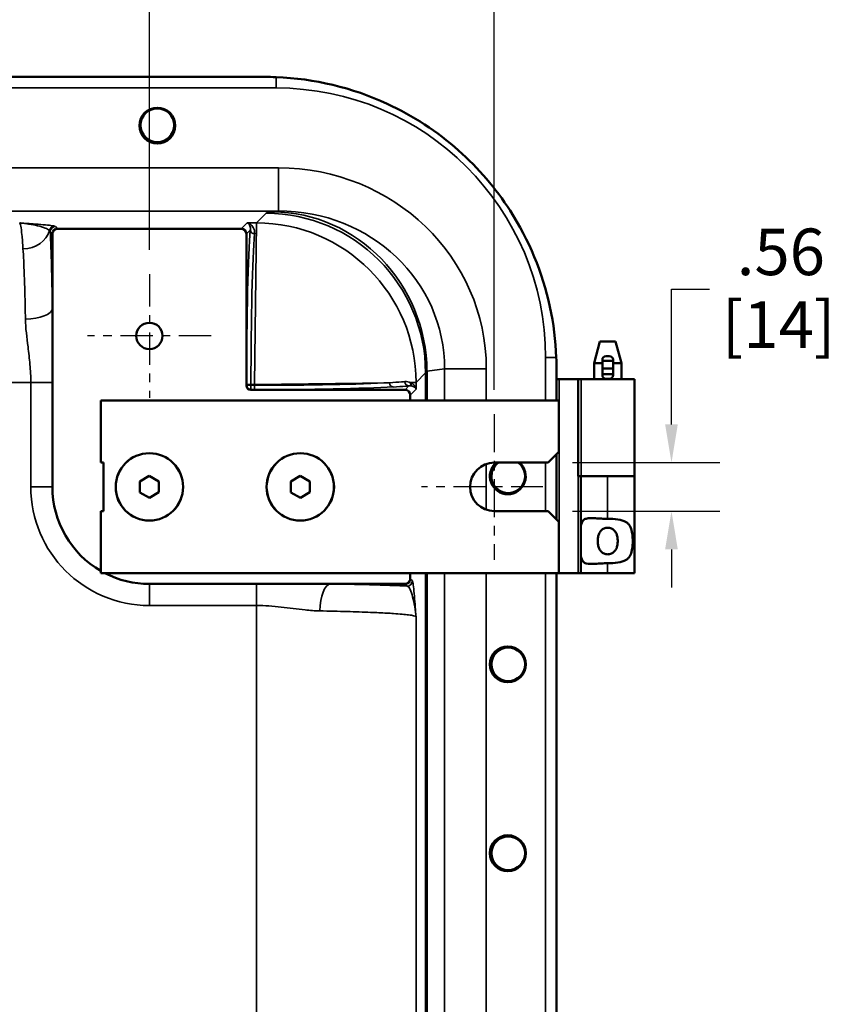
# Model space of a CAD drawing. Units: inches. Extents: x 0.6 to 98.4, y 0.6 to 75.9.
# Drawn here: x 73.5 to 83, y 39 to 50.4 of the extents above; entities that cross this region are included whole.
import ezdxf

# ---------------------------------------------------------------- set-up
doc = ezdxf.new("R2010")
doc.units = ezdxf.units.IN
doc.header["$LTSCALE"] = 4.5
doc.header["$MEASUREMENT"] = 0
doc.linetypes.add('CHAIN', pattern=[0.7087, 0.4724, -0.0591, 0.1181, -0.0591])
for name, color, linetype, lineweight in [('Center Mark (ANSI)', 7, 'CHAIN', 25), ('Dimension (ANSI)', 7, 'Continuous', 25), ('Visible (ANSI)', 7, 'Continuous', 50), ('Visible Narrow (ANSI)', 7, 'Continuous', 35)]:
    doc.layers.add(name, color=color, linetype=linetype, lineweight=lineweight)
doc.styles.add('Note Text (ANSI)', font='tahoma.ttf')
doc.dimstyles.new('Default (ANSI)', dxfattribs={"dimscale": 4.5, "dimtxt": 0.12, "dimasz": 0.098425, "dimexe": 0.125, "dimexo": 0.0625, "dimgap": 0.031496, "dimtad": 0, "dimtih": 1, "dimtoh": 1, "dimrnd": 1e-08, "dimzin": 4, "dimdsep": 46, "dimtxsty": 'Note Text (ANSI)', "dimcen": 0.09, "dimdle": 0.393701, "dimclrd": 256, "dimclre": 256, "dimclrt": 256, "dimadec": 0, "dimazin": 1, "dimtfac": 1, "dimtofl": 0, "dimtmove": 0, "dimatfit": 3, "dimfxl": 0, "dimtolj": 1, "dimtzin": 4, "dimlwd": -1, "dimlwe": -1, "dimarcsym": 0})

# ---------------------------------------------------------------- blocks, each defined once
blk = doc.blocks.new('*D23')
at = {"layer": 'Defpoints', "color": 0, "transparency": 16777216}
for p in [(79.005, 54.275), (64.068, 45.794), (79.005, 45.794)]:
    blk.add_point(p, dxfattribs=at)
at = {"layer": 'Dimension (ANSI)', "transparency": 16777216}
for p, q in [((64.068, 46.075), (64.068, 54.838)), ((79.005, 46.075), (79.005, 54.838)), ((64.511, 54.275), (69.824, 54.275)), ((78.562, 54.275), (74.076, 54.275))]:
    blk.add_line(p, q, dxfattribs=at)
for points in [[(64.511, 54.349), (64.511, 54.202), (64.068, 54.275)], [(78.562, 54.349), (78.562, 54.202), (79.005, 54.275)]]:
    blk.add_solid(points, dxfattribs=at)
at = {"layer": 'Dimension (ANSI)', "transparency": 16777216, "char_height": 0.54, "attachment_point": 1, "style": 'Note Text (ANSI)'}
for s, insert in [('\\A1; \\fTahoma|b0|i0;\\H0.5400;14.94 MTG.', (69.966, 54.978)), ('\\A1;[379]', (71.118, 54.134))]:
    blk.add_mtext(s, dxfattribs=dict(at, insert=insert))
blk = doc.blocks.new('*D27')
at = {"layer": 'Defpoints', "color": 0, "transparency": 16777216}
for p in [(75.005, 52.229), (68.068, 47.416), (75.005, 47.416)]:
    blk.add_point(p, dxfattribs=at)
at = {"layer": 'Dimension (ANSI)', "transparency": 16777216}
for p, q in [((68.068, 47.697), (68.068, 52.791)), ((75.005, 47.697), (75.005, 52.791)), ((68.511, 52.229), (70.562, 52.229)), ((74.562, 52.229), (72.511, 52.229))]:
    blk.add_line(p, q, dxfattribs=at)
for points in [[(68.511, 52.303), (68.511, 52.155), (68.068, 52.229)], [(74.562, 52.303), (74.562, 52.155), (75.005, 52.229)]]:
    blk.add_solid(points, dxfattribs=at)
at = {"layer": 'Dimension (ANSI)', "transparency": 16777216, "char_height": 0.54, "attachment_point": 1, "style": 'Note Text (ANSI)'}
for s, insert in [('\\A1; 6.94', (70.709, 52.933)), ('\\A1;[176]', (70.704, 52.087))]:
    blk.add_mtext(s, dxfattribs=dict(at, insert=insert))
blk = doc.blocks.new('*D28')
at = {"layer": 'Defpoints', "color": 0, "transparency": 16777216}
for p in [(79.63, 45.231), (79.63, 44.669), (81.06, 44.669)]:
    blk.add_point(p, dxfattribs=at)
at = {"layer": 'Dimension (ANSI)', "transparency": 16777216}
for p, q in [((81.06, 45.674), (81.06, 47.242)), ((81.06, 47.242), (81.502, 47.242)), ((79.912, 45.231), (81.622, 45.231)), ((79.912, 44.669), (81.622, 44.669)), ((81.06, 44.226), (81.06, 43.783))]:
    blk.add_line(p, q, dxfattribs=at)
for points in [[(80.986, 45.674), (81.133, 45.674), (81.06, 45.231)], [(80.986, 44.226), (81.133, 44.226), (81.06, 44.669)]]:
    blk.add_solid(points, dxfattribs=at)
at = {"layer": 'Dimension (ANSI)', "transparency": 16777216, "char_height": 0.54, "attachment_point": 1, "style": 'Note Text (ANSI)'}
for s, insert in [('\\A1; .56', (81.652, 47.945)), ('\\A1;[14]', (81.644, 47.101))]:
    blk.add_mtext(s, dxfattribs=dict(at, insert=insert))

msp = doc.modelspace()

# ---------------------------------------------------------------- linework, layer by layer
at = {"layer": 'Center Mark (ANSI)', "linetype": 'CHAIN', "ltscale": 0.176681}
for p, q in [((75.005, 47.416), (75.005, 45.984)), ((75.721, 46.7), (74.289, 46.7))]:
    msp.add_line(p, q, dxfattribs=at)
at = {"layer": 'Center Mark (ANSI)', "linetype": 'CHAIN', "ltscale": 0.208222}
msp.add_line((79.005, 45.794), (79.005, 44.106), dxfattribs=at)
at = {"layer": 'Center Mark (ANSI)', "linetype": 'CHAIN', "ltscale": 0.173502}
msp.add_line((79.568, 44.95), (78.162, 44.95), dxfattribs=at)
at = {"layer": 'Visible (ANSI)'}
for p, q in [((76.347, 49.703), (66.727, 49.703)), ((73.94, 47.943), (76.07, 47.943)), ((73.88, 47.018), (73.88, 47.884)), ((76.13, 47.884), (76.13, 46.125)), ((73.88, 46.161), (73.88, 47.018)), ((80.229, 46.635), (80.162, 46.385)), ((80.412, 46.635), (80.229, 46.635)), ((80.412, 46.635), (80.479, 46.385)), ((80.302, 46.466), (80.339, 46.466)), ((80.162, 46.385), (80.258, 46.385)), ((80.162, 46.198), (80.162, 46.385)), ((80.258, 46.425), (80.258, 46.411)), ((80.258, 46.411), (80.258, 46.323)), ((80.258, 46.411), (80.383, 46.411)), ((80.383, 46.411), (80.383, 46.425)), ((80.383, 46.323), (80.383, 46.411)), ((80.383, 46.385), (80.479, 46.385)), ((80.479, 46.198), (80.479, 46.385)), ((79.727, 45.95), (79.727, 46.323)), ((80.258, 46.323), (80.258, 46.257)), ((80.258, 46.323), (80.383, 46.323)), ((80.258, 46.257), (80.383, 46.257)), ((80.258, 46.257), (80.258, 46.244)), ((80.383, 46.257), (80.383, 46.323)), ((80.383, 46.244), (80.383, 46.257)), ((73.88, 44.95), (73.88, 46.161)), ((79.727, 46.198), (79.758, 46.198)), ((79.976, 46.198), (79.758, 46.198)), ((79.976, 46.198), (79.977, 46.198)), ((79.977, 46.198), (79.981, 46.198)), ((79.977, 45.073), (79.977, 46.198)), ((80.012, 46.198), (79.981, 46.198)), ((80.631, 46.198), (80.012, 46.198)), ((80.302, 46.203), (80.339, 46.203)), ((80.631, 46.198), (80.631, 45.073)), ((76.18, 46.075), (77.97, 46.075)), ((78.03, 46.015), (78.03, 45.95)), ((74.443, 45.232), (74.443, 45.95)), ((74.443, 45.95), (79.755, 45.95)), ((79.755, 45.95), (79.755, 45.356)), ((79.755, 45.356), (79.63, 45.231)), ((79.727, 44.573), (79.727, 45.328)), ((74.443, 45.232), (74.474, 45.232)), ((74.474, 45.232), (74.474, 44.669)), ((79.005, 45.231), (79.63, 45.231)), ((75.004, 45.077), (74.896, 45.012)), ((74.896, 44.885), (74.896, 45.012)), ((75.115, 45.013), (75.004, 45.077)), ((75.115, 44.887), (75.115, 45.013)), ((76.754, 45.077), (76.646, 45.012)), ((76.646, 44.885), (76.646, 45.012)), ((76.865, 45.013), (76.754, 45.077)), ((76.865, 44.887), (76.865, 45.013)), ((79.977, 45.073), (80.008, 45.073)), ((80.319, 45.073), (80.008, 45.073)), ((80.008, 43.948), (80.008, 45.073)), ((80.631, 45.073), (80.319, 45.073)), ((80.319, 45.073), (80.631, 45.073)), ((80.631, 43.948), (80.631, 45.073)), ((75.007, 44.825), (74.896, 44.885)), ((75.007, 44.825), (75.115, 44.887)), ((76.757, 44.825), (76.646, 44.885)), ((76.757, 44.825), (76.865, 44.887)), ((74.474, 44.669), (74.443, 44.669)), ((74.443, 43.95), (74.443, 44.669)), ((79.63, 44.669), (79.005, 44.669)), ((79.63, 44.669), (79.755, 44.544)), ((79.755, 44.544), (79.755, 43.95)), ((79.755, 43.95), (74.443, 43.95)), ((78.03, 43.95), (78.03, 43.885)), ((79.727, 33.075), (79.727, 43.95)), ((79.758, 43.948), (79.727, 43.948)), ((79.976, 43.948), (79.758, 43.948)), ((80.008, 43.948), (79.976, 43.948)), ((80.319, 43.948), (80.008, 43.948)), ((80.319, 43.948), (80.631, 43.948)), ((76.248, 43.825), (75.005, 43.825)), ((77.105, 43.825), (76.248, 43.825)), ((77.97, 43.825), (77.105, 43.825))]:
    msp.add_line(p, q, dxfattribs=at)
for centre, radius in [((75.097, 49.138), 0.208), ((75.097, 49.143), 0.195), ((75.005, 46.7), 0.153), ((75.005, 44.95), 0.39), ((75.005, 44.95), 0.391), ((76.755, 44.95), 0.39), ((76.755, 44.95), 0.391), ((79.162, 42.893), 0.208), ((79.167, 42.893), 0.195), ((79.162, 40.703), 0.208), ((79.167, 40.703), 0.195)]:
    msp.add_circle(centre, radius, dxfattribs=at)
for centre, radius, start, end in [((79.005, 44.95), 0.281, 90, 270), ((79.162, 45.073), 0.208, 130.413, 49.587), ((79.167, 45.073), 0.195, 125.3151, 54.6849), ((75.005, 44.95), 1.125, 180, 240), ((75.005, 44.95), 1.125, 242.734, 270)]:
    msp.add_arc(centre, radius, start, end, dxfattribs=at)
for centre, major_axis, ratio, start_param, end_param in [((73.94, 47.883), (-0.0425, 0.0425), 0.998783, 5.498396, 7.067974), ((76.07, 47.883), (0.0425, 0.0425), 0.998783, 5.498396, 7.067974), ((80.302, 46.425), (-0.0438, 0), 0.933813, 4.712389, 6.283185), ((80.339, 46.425), (0.0438, 0), 0.933813, 0, 1.570796), ((80.302, 46.244), (-0.0438, 0), 0.933813, 0, 1.570796), ((80.339, 46.244), (0.0438, 0), 0.933813, 4.712389, 6.283185), ((76.18, 46.125), (-0.0354, -0.0354), 0.998783, 5.498396, 7.067974), ((77.97, 46.015), (0.0425, 0.0425), 0.998783, 5.498396, 7.067974), ((77.97, 43.885), (0.0425, -0.0425), 0.998783, 5.498396, 7.067974)]:
    msp.add_ellipse(centre, major_axis=major_axis, ratio=ratio, start_param=start_param, end_param=end_param, dxfattribs=at)
for points in [[(76.474, 49.7), (76.431, 49.702), (76.388, 49.703), (76.347, 49.703)], [(79.727, 46.323), (79.727, 46.364), (79.726, 46.407), (79.724, 46.45)]]:
    msp.add_open_spline(points, degree=3, dxfattribs=at)
for points, knots in [([(79.724, 46.45), (79.717, 46.647), (79.692, 46.844), (79.564, 47.434), (79.408, 47.812), (79.022, 48.411), (78.821, 48.646), (78.343, 49.07), (78.064, 49.253), (77.357, 49.579), (76.919, 49.683), (76.474, 49.7)], [-12.866612, -12.866612, -12.866612, -12.866612, -11.361675, -11.361675, -8.26724, -8.26724, -5.928124, -5.928124, -3.39689, -3.39689, -0.00023, -0.00023, -0.00023, -0.00023]), ([(80.008, 44.425), (80.008, 44.43), (80.008, 44.435), (80.008, 44.476), (80.01, 44.509), (80.023, 44.544), (80.029, 44.555), (80.046, 44.572), (80.057, 44.578), (80.097, 44.59), (80.135, 44.589), (80.2, 44.585), (80.223, 44.583), (80.27, 44.581), (80.294, 44.58), (80.318, 44.58), (80.319, 44.58), (80.319, 44.58)], [1.880319, 1.880319, 1.880319, 1.880319, 1.91912, 1.91912, 2.217906, 2.217906, 2.371492, 2.371492, 2.525077, 2.525077, 2.882873, 2.882873, 3.061771, 3.061771, 3.240669, 3.240669, 3.244477, 3.244477, 3.244477, 3.244477]), ([(80.319, 44.58), (80.32, 44.58), (80.32, 44.58), (80.359, 44.58), (80.4, 44.579), (80.474, 44.568), (80.508, 44.559), (80.544, 44.535), (80.554, 44.527), (80.572, 44.506), (80.579, 44.494), (80.594, 44.461), (80.601, 44.436), (80.609, 44.38), (80.611, 44.35), (80.611, 44.295), (80.609, 44.265), (80.601, 44.21), (80.594, 44.184), (80.579, 44.151), (80.572, 44.139), (80.554, 44.118), (80.544, 44.11), (80.508, 44.087), (80.474, 44.077), (80.4, 44.067), (80.359, 44.065), (80.321, 44.065), (80.32, 44.065), (80.32, 44.065), (80.319, 44.065)], [2.505228, 2.505228, 2.505228, 2.505228, 2.509035, 2.509035, 2.802557, 2.802557, 3.096079, 3.096079, 3.218365, 3.218365, 3.34065, 3.34065, 3.552101, 3.552101, 3.763552, 3.763552, 3.975004, 3.975004, 4.186455, 4.186455, 4.30874, 4.30874, 4.431025, 4.431025, 4.724548, 4.724548, 5.01807, 5.01807, 5.01807, 5.021877, 5.021877, 5.021877, 5.021877]), ([(80.321, 44.477), (80.307, 44.477), (80.292, 44.475), (80.265, 44.464), (80.254, 44.455), (80.235, 44.436), (80.226, 44.422), (80.216, 44.397), (80.211, 44.382), (80.206, 44.352), (80.205, 44.337), (80.205, 44.308), (80.206, 44.293), (80.211, 44.263), (80.216, 44.248), (80.226, 44.223), (80.235, 44.209), (80.254, 44.19), (80.265, 44.182), (80.292, 44.171), (80.307, 44.168), (80.334, 44.168), (80.349, 44.171), (80.376, 44.182), (80.387, 44.19), (80.406, 44.209), (80.415, 44.223), (80.426, 44.248), (80.43, 44.263), (80.435, 44.293), (80.436, 44.308), (80.436, 44.337), (80.435, 44.352), (80.43, 44.382), (80.426, 44.397), (80.415, 44.422), (80.406, 44.436), (80.387, 44.455), (80.376, 44.464), (80.349, 44.475), (80.334, 44.477), (80.321, 44.477)], [0, 0, 0, 0, 0.106526, 0.106526, 0.213053, 0.213053, 0.324789, 0.324789, 0.43327, 0.43327, 0.54175, 0.54175, 0.650231, 0.650231, 0.758711, 0.758711, 0.870448, 0.870448, 0.976974, 0.976974, 1.0835, 1.0835, 1.190027, 1.190027, 1.296553, 1.296553, 1.40829, 1.40829, 1.51677, 1.51677, 1.625251, 1.625251, 1.733731, 1.733731, 1.842211, 1.842211, 1.953948, 1.953948, 2.060474, 2.060474, 2.167001, 2.167001, 2.167001, 2.167001]), ([(80.319, 44.065), (80.319, 44.065), (80.318, 44.065), (80.318, 44.065), (80.294, 44.065), (80.27, 44.064), (80.223, 44.062), (80.2, 44.06), (80.135, 44.056), (80.097, 44.055), (80.057, 44.067), (80.046, 44.073), (80.029, 44.09), (80.023, 44.101), (80.01, 44.137), (80.008, 44.169), (80.008, 44.21), (80.008, 44.215), (80.008, 44.22)], [-0.003808, -0.003808, -0.003808, -0.003808, 0, 0, 0, 0.178898, 0.178898, 0.357796, 0.357796, 0.715592, 0.715592, 0.869177, 0.869177, 1.022763, 1.022763, 1.321549, 1.321549, 1.36035, 1.36035, 1.36035, 1.36035])]:
    msp.add_open_spline(points, degree=3, knots=knots, dxfattribs=at)
at = {"layer": 'Visible Narrow (ANSI)'}
for p, q in [((76.474, 49.7), (76.474, 49.575)), ((66.599, 49.575), (76.474, 49.575)), ((76.501, 48.648), (66.572, 48.648)), ((76.501, 48.648), (76.501, 48.148)), ((66.572, 48.148), (76.501, 48.148)), ((76.359, 48.122), (76.249, 48.011)), ((76.501, 48.148), (76.438, 48.14)), ((73.94, 47.943), (73.915, 47.968)), ((76.138, 48.011), (76.07, 47.943)), ((76.249, 48.011), (76.138, 48.011)), ((76.249, 48.011), (76.224, 46.137)), ((73.855, 47.908), (73.88, 47.884)), ((76.13, 47.884), (76.176, 47.929)), ((79.724, 46.45), (79.599, 46.45)), ((79.599, 46.45), (79.599, 45.95)), ((78.097, 46.162), (78.208, 46.273)), ((78.208, 46.273), (78.208, 45.95)), ((78.225, 46.291), (78.429, 46.318)), ((78.225, 45.95), (78.225, 46.291)), ((78.912, 46.318), (78.429, 46.318)), ((78.429, 46.318), (78.429, 45.95)), ((78.912, 45.95), (78.912, 46.318)), ((69.443, 46.161), (73.63, 46.161)), ((73.88, 46.161), (73.63, 46.161)), ((73.63, 46.161), (73.63, 44.95)), ((76.133, 46.128), (76.13, 46.125)), ((76.183, 46.137), (76.133, 46.137)), ((76.133, 46.137), (76.133, 46.128)), ((76.183, 46.128), (76.133, 46.128)), ((76.183, 46.137), (76.224, 46.137)), ((76.183, 46.128), (76.183, 46.137)), ((76.183, 46.078), (76.183, 46.128)), ((76.224, 46.128), (76.183, 46.128)), ((76.224, 46.137), (77.79, 46.158)), ((76.224, 46.137), (76.224, 46.128)), ((76.224, 46.078), (76.224, 46.128)), ((78.015, 46.12), (77.97, 46.075)), ((78.03, 46.161), (78.097, 46.162)), ((78.097, 46.083), (78.097, 46.162)), ((79.758, 43.948), (79.758, 46.198)), ((79.976, 46.198), (79.976, 43.948)), ((79.981, 46.198), (79.981, 45.073)), ((80.012, 45.073), (80.012, 46.198)), ((76.18, 46.075), (76.183, 46.078)), ((76.183, 46.078), (76.224, 46.078)), ((78.03, 46.015), (78.097, 46.083)), ((78.912, 44.685), (78.912, 45.215)), ((79.599, 45.231), (79.599, 44.669)), ((80.319, 44.58), (80.319, 45.073)), ((73.88, 44.95), (73.63, 44.95)), ((80.319, 43.948), (80.319, 44.065)), ((78.208, 43.95), (78.208, 33.075)), ((78.225, 33.075), (78.225, 43.95)), ((78.429, 43.95), (78.429, 33.075)), ((78.912, 33.075), (78.912, 43.95)), ((79.599, 43.95), (79.599, 33.075)), ((78.055, 43.86), (78.03, 43.885)), ((75.005, 43.825), (75.005, 43.575)), ((76.248, 43.575), (76.248, 43.825)), ((77.97, 43.825), (77.995, 43.8)), ((75.005, 43.575), (76.248, 43.575)), ((76.248, 43.575), (76.248, 33.45)), ((78.097, 33.58), (78.097, 43.446))]:
    msp.add_line(p, q, dxfattribs=at)
for centre, radius, start, end in [((76.474, 46.45), 3.125, 0, 90), ((75.005, 44.95), 1.375, 180, 270)]:
    msp.add_arc(centre, radius, start, end, dxfattribs=at)
for centre, major_axis, ratio, start_param, end_param in [((76.479, 46.297), (2.414, 0.315), 0.965377, 6.158029, 7.719793), ((78.708, 48.119), (-2.35, 0), 0.034921, 6.021386, 6.248279), ((76.359, 46.273), (1.308, -1.308), 0.998783, 0.786007, 2.355586), ((76.438, 46.291), (-0.239, 1.834), 0.965377, 4.587233, 6.148996), ((76.479, 46.297), (1.935, 0.252), 0.947943, 6.158029, 7.719793), ((73.904, 47.913), (0.0151, 0.0581), 0.990491, 0.256471, 1.664672), ((73.915, 47.908), (-0.0424, -0.0424), 0.998783, 3.9276, 5.497178), ((76.249, 46.162), (1.308, -1.308), 0.998783, 0.786007, 2.355586), ((73.539, 47.971), (0.313, 0.017), 0.836519, 4.667758, 6.030526), ((76.2, 46.137), (0, -1.925), 0.034921, 3.515983, 4.712389), ((76.226, 47.929), (-0.0498, 0.0044), 0.93024, 0.09525, 1.653283), ((76.25, 46.137), (0, 1.875), 0.035852, 0.37439, 1.570796), ((73.567, 47.018), (0.313, 0.005), 0.396232, 4.706417, 6.245165), ((78.708, 46.27), (0.5, 0), 0.164128, 2.879793, 3.106686), ((76.183, 46.128), (0.0354, -0.0354), 0.998783, 3.9276, 5.497178), ((76.224, 46.195), (-1.875, 0), 0.035852, 1.570796, 2.560077), ((77.832, 46.158), (0.0027, -0.0499), 0.835275, 4.668044, 6.21967), ((78.015, 46.17), (0.0044, -0.0498), 0.930307, 4.635091, 6.187891), ((78.079, 46.161), (-0.0186, -0.0464), 0.958177, 5.07882, 6.115099), ((76.224, 46.145), (1.925, 0), 0.034921, 4.712389, 5.701669), ((77.995, 43.86), (-0.0424, -0.0424), 0.998783, 0.786007, 2.355586), ((77.105, 43.512), (0.005, 0.313), 0.396232, 0.03802, 1.576768)]:
    msp.add_ellipse(centre, major_axis=major_axis, ratio=ratio, start_param=start_param, end_param=end_param, dxfattribs=at)
for points, knots in [([(73.904, 47.973), (73.892, 47.976), (73.871, 47.979), (73.817, 47.986), (73.783, 47.989), (73.745, 47.992), (73.708, 47.995), (73.669, 47.998), (73.607, 48.003), (73.586, 48.004), (73.554, 48.006), (73.543, 48.007), (73.527, 48.008), (73.522, 48.009), (73.514, 48.009), (73.511, 48.009), (73.506, 48.01), (73.503, 48.01), (73.501, 48.01)], [0, 0, 0, 0, 0.697591, 0.697591, 1.459607, 1.459607, 1.459607, 2.18941, 2.18941, 2.554312, 2.554312, 2.736763, 2.736763, 2.827988, 2.827988, 2.873601, 2.873601, 2.919214, 2.919214, 2.919214, 2.919214]), ([(73.501, 48.01), (73.503, 48.01), (73.505, 48.01), (73.51, 48.009), (73.512, 48.009), (73.519, 48.009), (73.524, 48.008), (73.537, 48.007), (73.546, 48.006), (73.573, 48.002), (73.591, 48), (73.644, 47.992), (73.678, 47.985), (73.709, 47.977), (73.742, 47.969), (73.771, 47.96), (73.817, 47.942), (73.835, 47.932), (73.846, 47.922)], [-2.919214, -2.919214, -2.919214, -2.919214, -2.873601, -2.873601, -2.827988, -2.827988, -2.736763, -2.736763, -2.554312, -2.554312, -2.18941, -2.18941, -1.459607, -1.459607, -1.459607, -0.697591, -0.697591, 0, 0, 0, 0]), ([(73.501, 48.01), (73.503, 48.008), (73.505, 48.005), (73.509, 47.992), (73.511, 47.984), (73.518, 47.95), (73.522, 47.916), (73.531, 47.828), (73.536, 47.773), (73.539, 47.71)], [-12.67373, -12.67373, -12.67373, -12.67373, -12.223507, -12.223507, -11.760029, -11.760029, -10.729543, -10.729543, -9.699051, -9.699051, -9.699051, -9.699051]), ([(73.915, 47.968), (73.915, 47.969), (73.913, 47.97), (73.91, 47.971), (73.907, 47.972), (73.904, 47.973)], [0, 0, 0, 0, 0.1650694, 0.1650694, 0.3301389, 0.3301389, 0.3301389, 0.3301389]), ([(76.226, 47.882), (76.228, 47.913), (76.221, 47.939), (76.2, 47.974), (76.189, 47.986), (76.165, 48.003), (76.151, 48.009), (76.138, 48.011)], [0, 0, 0, 0, 0.662181, 0.662181, 1.167468, 1.167468, 1.67634, 1.67634, 1.67634, 1.67634]), ([(76.138, 48.011), (76.144, 48.009), (76.15, 48.005), (76.162, 47.993), (76.167, 47.985), (76.176, 47.963), (76.178, 47.947), (76.176, 47.929)], [-1.67634, -1.67634, -1.67634, -1.67634, -1.167468, -1.167468, -0.662181, -0.662181, 0, 0, 0, 0]), ([(73.846, 47.922), (73.848, 47.92), (73.85, 47.918), (73.854, 47.913), (73.855, 47.911), (73.855, 47.908)], [-0.3301389, -0.3301389, -0.3301389, -0.3301389, -0.1650694, -0.1650694, 0, 0, 0, 0]), ([(73.88, 47.018), (73.878, 47.141), (73.876, 47.259), (73.871, 47.482), (73.868, 47.586), (73.863, 47.726), (73.862, 47.769), (73.858, 47.844), (73.857, 47.877), (73.855, 47.908)], [6.51054, 6.51054, 6.51054, 6.51054, 7.525898, 7.525898, 8.541251, 8.541251, 9.019319, 9.019319, 9.421752, 9.421752, 9.421752, 9.421752]), ([(73.539, 47.71), (73.542, 47.667), (73.545, 47.621), (73.549, 47.536), (73.55, 47.499), (73.555, 47.38), (73.558, 47.291), (73.563, 47.1), (73.566, 46.999), (73.567, 46.894)], [-9.701519, -9.701519, -9.701519, -9.701519, -9.019319, -9.019319, -8.541251, -8.541251, -7.525898, -7.525898, -6.51054, -6.51054, -6.51054, -6.51054]), ([(73.567, 46.894), (73.569, 46.791), (73.584, 46.682), (73.606, 46.506), (73.614, 46.437), (73.626, 46.3), (73.63, 46.23), (73.63, 46.161)], [-2.239226, -2.239226, -2.239226, -2.239226, -1.232119, -1.232119, -0.616059, -0.616059, 0, 0, 0, 0]), ([(77.969, 46.17), (77.957, 46.169), (77.944, 46.168), (77.89, 46.164), (77.843, 46.161), (77.79, 46.158)], [0.494203, 0.494203, 0.494203, 0.494203, 0.751569, 0.751569, 1.503137, 1.503137, 1.503137, 1.503137]), ([(77.832, 46.108), (77.886, 46.111), (77.934, 46.114), (77.99, 46.118), (78.003, 46.119), (78.015, 46.12)], [-1.503137, -1.503137, -1.503137, -1.503137, -0.751569, -0.751569, -0.494203, -0.494203, -0.494203, -0.494203]), ([(78.03, 46.161), (78.022, 46.165), (78.012, 46.167), (77.992, 46.171), (77.981, 46.171), (77.969, 46.17)], [0, 0, 0, 0, 0.2541292, 0.2541292, 0.5082585, 0.5082585, 0.5082585, 0.5082585]), ([(78.015, 46.12), (78.022, 46.122), (78.029, 46.122), (78.042, 46.121), (78.047, 46.12), (78.053, 46.118)], [-0.5082585, -0.5082585, -0.5082585, -0.5082585, -0.2541292, -0.2541292, 0, 0, 0, 0]), ([(78.097, 46.083), (78.096, 46.094), (78.092, 46.105), (78.079, 46.126), (78.071, 46.136), (78.06, 46.144), (78.051, 46.151), (78.042, 46.157), (78.03, 46.161)], [-0.003611, -0.003611, -0.003611, -0.003611, 0.415451, 0.415451, 0.834514, 0.834514, 0.834514, 1.163637, 1.163637, 1.163637, 1.163637]), ([(78.053, 46.118), (78.06, 46.117), (78.066, 46.114), (78.071, 46.111), (78.078, 46.107), (78.084, 46.103), (78.092, 46.093), (78.096, 46.088), (78.097, 46.083)], [-1.163637, -1.163637, -1.163637, -1.163637, -0.834514, -0.834514, -0.834514, -0.415451, -0.415451, 0.003611, 0.003611, 0.003611, 0.003611]), ([(78.097, 43.446), (78.096, 43.452), (78.096, 43.457), (78.095, 43.469), (78.095, 43.475), (78.093, 43.493), (78.092, 43.505), (78.09, 43.54), (78.088, 43.564), (78.083, 43.632), (78.08, 43.675), (78.076, 43.714), (78.073, 43.753), (78.069, 43.787), (78.062, 43.839), (78.058, 43.857), (78.055, 43.86)], [-0.002837, -0.002837, -0.002837, -0.002837, 0.098563, 0.098563, 0.199964, 0.199964, 0.402764, 0.402764, 0.808365, 0.808365, 1.619567, 1.619567, 1.619567, 2.430769, 2.430769, 3.241972, 3.241972, 3.241972, 3.241972]), ([(77.995, 43.8), (77.967, 43.802), (77.938, 43.803), (77.871, 43.806), (77.834, 43.807), (77.697, 43.812), (77.589, 43.815), (77.357, 43.821), (77.233, 43.823), (77.105, 43.825)], [-9.517822, -9.517822, -9.517822, -9.517822, -9.161406, -9.161406, -8.732992, -8.732992, -7.670382, -7.670382, -6.607766, -6.607766, -6.607766, -6.607766]), ([(77.995, 43.8), (78.006, 43.797), (78.018, 43.781), (78.039, 43.737), (78.049, 43.707), (78.058, 43.674), (78.067, 43.641), (78.075, 43.604), (78.085, 43.546), (78.088, 43.526), (78.092, 43.496), (78.093, 43.486), (78.094, 43.471), (78.095, 43.466), (78.096, 43.456), (78.096, 43.451), (78.097, 43.446)], [-3.241972, -3.241972, -3.241972, -3.241972, -2.430769, -2.430769, -1.619567, -1.619567, -1.619567, -0.808365, -0.808365, -0.402764, -0.402764, -0.199964, -0.199964, -0.098563, -0.098563, 0.002837, 0.002837, 0.002837, 0.002837]), ([(76.248, 43.575), (76.343, 43.575), (76.439, 43.568), (76.628, 43.547), (76.721, 43.533), (76.868, 43.518), (76.925, 43.513), (76.981, 43.512)], [0, 0, 0, 0, 0.84992, 0.84992, 1.699833, 1.699833, 2.233244, 2.233244, 2.233244, 2.233244]), ([(76.981, 43.512), (77.09, 43.51), (77.196, 43.508), (77.395, 43.502), (77.487, 43.499), (77.604, 43.494), (77.637, 43.493), (77.729, 43.488), (77.785, 43.485), (77.909, 43.477), (77.968, 43.471), (78.036, 43.463), (78.055, 43.459), (78.084, 43.453), (78.094, 43.449), (78.097, 43.446)], [6.607766, 6.607766, 6.607766, 6.607766, 7.670382, 7.670382, 8.732992, 8.732992, 9.161406, 9.161406, 10.010495, 10.010495, 11.286177, 11.286177, 12.00386, 12.00386, 12.776808, 12.776808, 12.776808, 12.776808])]:
    msp.add_open_spline(points, degree=3, knots=knots, dxfattribs=at)

# ---------------------------------------------------------------- dimensions: what is measured, and where the dimension line sits
at = {"layer": 'Dimension (ANSI)'}
for base, p1, p2, angle, text, override, picture, middle in [((79.005, 54.275), (64.068, 45.794), (79.005, 45.794), 180, ' \\fTahoma|b0|i0;\\H0.5400;<> MTG.\\X[379]', {"dimgap": 0.031496, "dimtih": 0, "dimtoh": 0, "dimdec": 2, "dimpost": '\\X', "dimtol": 0, "dimlim": 0, "dimtp": 0, "dimtm": 0, "dimtdec": 2, "dimatfit": 1, "dimtvp": -0.25}, '*D23', (71.95, 54.275)), ((75.005, 52.229), (68.068, 47.416), (75.005, 47.416), 180, ' <>\\X[176]', {"dimgap": 0.031496, "dimtih": 0, "dimtoh": 0, "dimdec": 2, "dimpost": '\\X', "dimtol": 0, "dimlim": 0, "dimtp": 0, "dimtm": 0, "dimtdec": 2, "dimatfit": 1, "dimtvp": -0.25}, '*D27', (71.537, 52.229)), ((81.06, 44.669), (79.63, 45.231), (79.63, 44.669), 270, ' <>\\X[14]', {"dimgap": 0.031496, "dimdec": 2, "dimpost": '\\X', "dimtol": 0, "dimlim": 0, "dimtp": 0, "dimtm": 0, "dimtdec": 2, "dimatfit": 1, "dimtvp": -0.25}, '*D28', (82.274, 47.242))]:
    dim = msp.add_linear_dim(base=base, p1=p1, p2=p2, angle=angle, text=text, dimstyle='Default (ANSI)', override=override, dxfattribs=at)
    dim.commit()
    dim.dimension.update_dxf_attribs({"geometry": picture, "text_midpoint": middle, "dimtype": 160})

doc.saveas('drawing.dxf')
